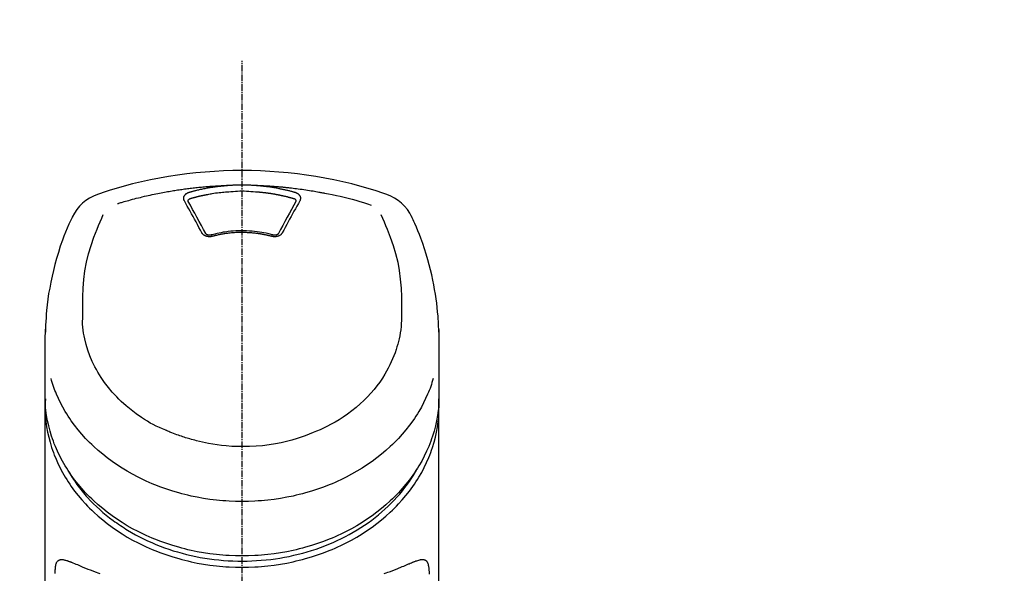
# Model space of a CAD drawing. Units: millimetres. Extents: x -109 to 26472, y -120 to 8859.
# Drawn here: x 17709 to 17824, y 3126 to 3190 of the extents above; entities that cross this region are included whole.
import ezdxf

# ---------------------------------------------------------------- set-up
doc = ezdxf.new("R2010")
doc.units = ezdxf.units.MM
doc.linetypes.add('CENTER2', pattern=[1.125, 0.75, -0.125, 0.125, -0.125])
doc.layers.add('150-機器', color=8, linetype='Continuous')
doc.layers.add('160-文字', color=254, linetype='Continuous')
doc.styles.add('KH001', font='txt')
doc.dimstyles.new('KH1xx030', dxfattribs={"dimscale": 30, "dimtxt": 2, "dimasz": 0.6, "dimexe": 0.3, "dimexo": 1.2, "dimgap": 0.5, "dimtad": 3, "dimdec": 1, "dimdsep": 46, "dimlunit": 6, "dimtxsty": 'KH001', "dimblk": 'DOT', "dimcen": 1, "dimdle": 1, "dimclrd": 256, "dimclre": 256, "dimclrt": 256, "dimadec": 0, "dimazin": 0, "dimtfac": 1, "dimtdec": 1, "dimtix": 1, "dimtmove": 2, "dimatfit": 3, "dimldrblk": 'CLOSEDBLANK', "dimfxl": 1, "dimtolj": 1, "dimtzin": 0, "dimlwd": -1, "dimlwe": -1, "dimarcsym": 0})

# ---------------------------------------------------------------- blocks, each defined once
blk = doc.blocks.new('F402_S')
at = {"layer": '150-機器', "color": 161, "linetype": 'CENTER2'}
blk.add_line((0, -72.08), (0, 259.91), dxfattribs=at)
at = {"layer": '150-機器', "color": 13, "linetype": 'Continuous'}
for points in [[(16.86, 244.32), (16.52, 244.43), (16.19, 244.55), (15.85, 244.66), (15.51, 244.77), (14.83, 244.98), (14.15, 245.19), (13.47, 245.38), (12.78, 245.56), (11.74, 245.81), (10.69, 246.04), (9.63, 246.24), (8.58, 246.42), (7.51, 246.58), (6.45, 246.72), (5.38, 246.84), (4.3, 246.94), (3.23, 247.02), (2.15, 247.07), (1.08, 247.1), (0, 247.11), (-1.08, 247.1), (-2.15, 247.07), (-3.23, 247.02), (-4.3, 246.94), (-5.38, 246.84), (-6.45, 246.72), (-7.51, 246.58), (-8.58, 246.42), (-9.63, 246.24), (-10.69, 246.04), (-11.74, 245.81), (-12.78, 245.56), (-13.47, 245.38), (-14.15, 245.19), (-14.83, 244.98), (-15.51, 244.77), (-15.85, 244.66), (-16.19, 244.55), (-16.52, 244.43), (-16.86, 244.32)], [(-14.53, 243.26), (-14.49, 243.27), (-14.45, 243.28), (-14.41, 243.29), (-14.36, 243.31), (-14.26, 243.34), (-14.15, 243.37), (-14.04, 243.4), (-13.94, 243.43), (-13.76, 243.49), (-13.58, 243.54), (-13.39, 243.59), (-13.21, 243.64), (-12.99, 243.7), (-12.77, 243.76), (-12.55, 243.82), (-12.33, 243.88), (-12.09, 243.94), (-11.86, 243.99), (-11.63, 244.05), (-11.39, 244.11), (-11.16, 244.16), (-10.93, 244.21), (-10.7, 244.26), (-10.47, 244.31), (-10.26, 244.36), (-10.05, 244.4), (-9.84, 244.44), (-9.62, 244.49), (-9.43, 244.52), (-9.24, 244.56), (-9.05, 244.59), (-8.86, 244.63), (-8.69, 244.66), (-8.51, 244.69), (-8.34, 244.72), (-8.16, 244.75), (-8, 244.78), (-7.84, 244.8), (-7.67, 244.83), (-7.51, 244.85), (-7.35, 244.88), (-7.19, 244.9), (-7.02, 244.92), (-6.86, 244.95), (-6.7, 244.97), (-6.53, 244.99), (-6.37, 245.01), (-6.21, 245.03), (-6.04, 245.05), (-5.88, 245.07), (-5.71, 245.09), (-5.55, 245.11), (-5.39, 245.13), (-5.22, 245.15), (-5.06, 245.16), (-4.89, 245.18), (-4.73, 245.19), (-4.57, 245.21), (-4.4, 245.22), (-4.24, 245.24), (-4.07, 245.25), (-3.91, 245.27), (-3.74, 245.28), (-3.58, 245.29), (-3.41, 245.3), (-3.25, 245.31), (-3.09, 245.32), (-2.92, 245.33), (-2.76, 245.34), (-2.59, 245.35), (-2.43, 245.36), (-2.26, 245.37), (-2.15, 245.37), (-2.04, 245.38), (-1.93, 245.38), (-1.82, 245.38), (-1.77, 245.39), (-1.71, 245.39), (-1.66, 245.39), (-1.6, 245.39)], [(-6.73, 243.58), (-6.73, 243.59), (-6.74, 243.59), (-6.74, 243.6), (-6.74, 243.6), (-6.75, 243.62), (-6.75, 243.63), (-6.76, 243.64), (-6.76, 243.65), (-6.77, 243.67), (-6.78, 243.69), (-6.78, 243.7), (-6.79, 243.72), (-6.79, 243.74), (-6.8, 243.76), (-6.8, 243.78), (-6.8, 243.8), (-6.8, 243.82), (-6.81, 243.85), (-6.81, 243.88), (-6.81, 243.9), (-6.8, 243.93), (-6.8, 243.97), (-6.8, 244), (-6.79, 244.03), (-6.78, 244.07), (-6.76, 244.11), (-6.75, 244.14), (-6.73, 244.18), (-6.7, 244.22), (-6.68, 244.25), (-6.65, 244.28), (-6.62, 244.32), (-6.59, 244.34), (-6.57, 244.37), (-6.54, 244.39), (-6.51, 244.42), (-6.48, 244.43), (-6.45, 244.45), (-6.43, 244.47), (-6.4, 244.48), (-6.38, 244.5), (-6.36, 244.51), (-6.34, 244.52), (-6.32, 244.53), (-6.29, 244.54), (-6.27, 244.55), (-6.25, 244.56), (-6.23, 244.57), (-6.21, 244.57), (-6.2, 244.58), (-6.18, 244.58), (-6.17, 244.59), (-6.16, 244.59), (-6.15, 244.59), (-6.14, 244.59), (-6.13, 244.6)], [(-6.13, 244.6), (-6.12, 244.6), (-6.11, 244.6), (-6.09, 244.61), (-6.08, 244.61), (-6.04, 244.62), (-6.01, 244.63), (-5.98, 244.64), (-5.94, 244.65), (-5.88, 244.67), (-5.82, 244.68), (-5.76, 244.7), (-5.7, 244.72), (-5.62, 244.74), (-5.54, 244.76), (-5.47, 244.78), (-5.39, 244.8), (-5.28, 244.82), (-5.17, 244.85), (-5.06, 244.87), (-4.95, 244.9), (-4.83, 244.93), (-4.7, 244.96), (-4.58, 244.98), (-4.45, 245.01), (-4.32, 245.03), (-4.2, 245.06), (-4.07, 245.08), (-3.95, 245.1), (-3.84, 245.12), (-3.73, 245.14), (-3.63, 245.16), (-3.52, 245.17), (-3.42, 245.19), (-3.33, 245.2), (-3.23, 245.22), (-3.14, 245.23), (-3.04, 245.24), (-2.95, 245.26), (-2.85, 245.27), (-2.76, 245.28), (-2.66, 245.29), (-2.56, 245.3), (-2.47, 245.31), (-2.37, 245.32), (-2.28, 245.33), (-2.18, 245.34), (-2.08, 245.35), (-1.99, 245.36), (-1.92, 245.37), (-1.86, 245.37), (-1.79, 245.38), (-1.73, 245.38), (-1.7, 245.38), (-1.67, 245.39), (-1.63, 245.39), (-1.6, 245.39)], [(-5.95, 243.88), (-5.93, 243.88), (-5.92, 243.89), (-5.9, 243.89), (-5.88, 243.9), (-5.85, 243.91), (-5.82, 243.92), (-5.79, 243.92), (-5.76, 243.93), (-5.71, 243.95), (-5.66, 243.96), (-5.61, 243.97), (-5.56, 243.99), (-5.51, 244), (-5.46, 244.01), (-5.41, 244.03), (-5.36, 244.04), (-5.31, 244.05), (-5.27, 244.06), (-5.22, 244.07), (-5.17, 244.09), (-5.12, 244.1), (-5.07, 244.11), (-5.02, 244.12), (-4.97, 244.13), (-4.92, 244.15), (-4.87, 244.16), (-4.82, 244.17), (-4.77, 244.18), (-4.72, 244.19), (-4.67, 244.2), (-4.62, 244.21), (-4.58, 244.22), (-4.53, 244.23), (-4.48, 244.24), (-4.43, 244.25), (-4.38, 244.26), (-4.33, 244.27), (-4.28, 244.28), (-4.23, 244.29), (-4.18, 244.3), (-4.13, 244.31), (-4.08, 244.32), (-4.03, 244.33), (-3.98, 244.34), (-3.86, 244.36), (-3.73, 244.39), (-3.61, 244.41), (-3.48, 244.43), (-3.28, 244.47), (-3.08, 244.5), (-2.88, 244.53), (-2.67, 244.55), (-2.49, 244.57), (-2.3, 244.59), (-2.11, 244.61), (-1.93, 244.62), (-1.83, 244.63), (-1.74, 244.64), (-1.65, 244.64), (-1.56, 244.65), (-1.55, 244.65), (-1.55, 244.65), (-1.55, 244.65), (-1.55, 244.65)], [(-1.6, 245.39), (-1.59, 245.39), (-1.57, 245.39), (-1.55, 245.4), (-1.54, 245.4), (-1.5, 245.4), (-1.47, 245.4), (-1.44, 245.4), (-1.4, 245.41), (-1.35, 245.41), (-1.3, 245.41), (-1.25, 245.42), (-1.2, 245.42), (-1.15, 245.42), (-1.1, 245.42), (-1.05, 245.43), (-1, 245.43), (-0.95, 245.43), (-0.9, 245.43), (-0.85, 245.43), (-0.8, 245.44), (-0.75, 245.44), (-0.7, 245.44), (-0.65, 245.44), (-0.6, 245.44), (-0.55, 245.44), (-0.5, 245.45), (-0.45, 245.45), (-0.4, 245.45), (-0.35, 245.45), (-0.3, 245.45), (-0.25, 245.45), (-0.2, 245.45), (-0.13, 245.45), (-0.07, 245.45), (0, 245.45), (0.07, 245.45), (0.15, 245.45), (0.23, 245.45), (0.32, 245.45), (0.4, 245.45), (0.5, 245.45), (0.6, 245.44), (0.7, 245.44), (0.8, 245.44), (0.9, 245.43), (1, 245.43), (1.1, 245.42), (1.2, 245.42), (1.27, 245.42), (1.34, 245.41), (1.4, 245.41), (1.47, 245.4), (1.5, 245.4), (1.54, 245.4), (1.57, 245.39), (1.6, 245.39)], [(-1.55, 244.65), (-1.3, 244.67), (-1.04, 244.69), (-0.78, 244.71), (-0.52, 244.72), (-0.26, 244.73), (0, 244.73), (0.26, 244.73), (0.52, 244.72), (0.78, 244.71), (1.04, 244.69), (1.3, 244.67), (1.55, 244.65)], [(1.55, 244.65), (1.57, 244.65), (1.59, 244.65), (1.61, 244.65), (1.62, 244.65), (1.66, 244.64), (1.7, 244.64), (1.73, 244.64), (1.77, 244.63), (1.82, 244.63), (1.87, 244.63), (1.93, 244.62), (1.98, 244.62), (2.03, 244.61), (2.09, 244.61), (2.14, 244.6), (2.19, 244.6), (2.25, 244.59), (2.3, 244.58), (2.35, 244.58), (2.41, 244.57), (2.46, 244.57), (2.51, 244.56), (2.57, 244.56), (2.62, 244.55), (2.67, 244.54), (2.73, 244.54), (2.78, 244.53), (2.83, 244.52), (2.88, 244.52), (2.94, 244.51), (2.99, 244.5), (3.04, 244.49), (3.1, 244.49), (3.15, 244.48), (3.2, 244.47), (3.25, 244.46), (3.31, 244.46), (3.36, 244.45), (3.41, 244.44), (3.47, 244.43), (3.52, 244.42), (3.57, 244.41), (3.62, 244.4), (3.68, 244.4), (3.73, 244.39), (3.78, 244.38), (3.83, 244.37), (3.89, 244.36), (3.94, 244.35), (3.99, 244.34), (4.04, 244.33), (4.1, 244.32), (4.15, 244.31), (4.2, 244.3), (4.25, 244.29), (4.3, 244.28), (4.36, 244.27), (4.41, 244.26), (4.46, 244.25), (4.51, 244.24), (4.56, 244.22), (4.62, 244.21), (4.67, 244.2), (4.72, 244.19), (4.77, 244.18), (4.82, 244.17), (4.88, 244.16), (4.93, 244.14), (4.98, 244.13), (5.03, 244.12), (5.08, 244.11), (5.13, 244.1), (5.18, 244.08), (5.24, 244.07), (5.29, 244.06), (5.34, 244.04), (5.39, 244.03), (5.44, 244.02), (5.49, 244), (5.54, 243.99), (5.59, 243.98), (5.65, 243.96), (5.7, 243.95), (5.75, 243.94), (5.78, 243.93), (5.81, 243.92), (5.85, 243.91), (5.88, 243.9), (5.9, 243.89), (5.92, 243.89), (5.93, 243.88), (5.95, 243.88)], [(1.6, 245.39), (1.62, 245.39), (1.63, 245.39), (1.65, 245.39), (1.66, 245.39), (1.7, 245.38), (1.73, 245.38), (1.77, 245.38), (1.81, 245.38), (1.87, 245.37), (1.93, 245.37), (2, 245.36), (2.06, 245.36), (2.14, 245.35), (2.22, 245.34), (2.3, 245.33), (2.38, 245.32), (2.49, 245.31), (2.61, 245.3), (2.72, 245.29), (2.83, 245.27), (2.96, 245.26), (3.09, 245.24), (3.22, 245.22), (3.34, 245.2), (3.47, 245.18), (3.6, 245.16), (3.72, 245.14), (3.85, 245.12), (3.96, 245.1), (4.06, 245.08), (4.17, 245.06), (4.28, 245.04), (4.37, 245.02), (4.46, 245), (4.56, 244.98), (4.65, 244.96), (4.75, 244.94), (4.84, 244.92), (4.93, 244.9), (5.03, 244.88), (5.12, 244.86), (5.21, 244.84), (5.31, 244.82), (5.4, 244.79), (5.49, 244.77), (5.58, 244.75), (5.68, 244.72), (5.77, 244.7), (5.83, 244.68), (5.89, 244.66), (5.95, 244.65), (6.01, 244.63), (6.04, 244.62), (6.07, 244.61), (6.1, 244.6), (6.13, 244.6)], [(1.6, 245.39), (1.63, 245.39), (1.66, 245.39), (1.69, 245.39), (1.71, 245.39), (1.77, 245.39), (1.83, 245.38), (1.88, 245.38), (1.94, 245.38), (2.02, 245.38), (2.11, 245.37), (2.19, 245.37), (2.27, 245.37), (2.36, 245.36), (2.44, 245.36), (2.53, 245.35), (2.61, 245.35), (2.69, 245.35), (2.78, 245.34), (2.86, 245.34), (2.94, 245.33), (3.03, 245.33), (3.11, 245.32), (3.2, 245.32), (3.28, 245.31), (3.36, 245.3), (3.45, 245.3), (3.53, 245.29), (3.62, 245.29), (3.7, 245.28), (3.78, 245.27), (3.87, 245.27), (3.95, 245.26), (4.03, 245.25), (4.12, 245.25), (4.2, 245.24), (4.29, 245.23), (4.37, 245.23), (4.45, 245.22), (4.54, 245.21), (4.62, 245.2), (4.7, 245.2), (4.79, 245.19), (4.87, 245.18), (4.95, 245.17), (5.04, 245.16), (5.12, 245.15), (5.2, 245.15), (5.29, 245.14), (5.41, 245.12), (5.53, 245.11), (5.65, 245.1), (5.76, 245.09), (5.96, 245.06), (6.15, 245.04), (6.35, 245.02), (6.54, 244.99), (6.76, 244.96), (6.99, 244.93), (7.21, 244.9), (7.43, 244.87), (7.64, 244.83), (7.85, 244.8), (8.07, 244.76), (8.28, 244.73), (8.45, 244.7), (8.61, 244.67), (8.78, 244.64), (8.94, 244.61), (9.05, 244.59), (9.16, 244.57), (9.27, 244.55), (9.38, 244.53), (9.43, 244.52), (9.49, 244.51), (9.54, 244.5), (9.6, 244.49)], [(6.13, 244.6), (6.14, 244.59), (6.14, 244.59), (6.15, 244.59), (6.16, 244.59), (6.17, 244.59), (6.18, 244.58), (6.19, 244.58), (6.2, 244.58), (6.21, 244.57), (6.23, 244.57), (6.24, 244.56), (6.26, 244.55), (6.27, 244.55), (6.29, 244.54), (6.31, 244.53), (6.33, 244.52), (6.35, 244.51), (6.36, 244.5), (6.38, 244.49), (6.4, 244.48), (6.43, 244.47), (6.45, 244.45), (6.48, 244.43), (6.51, 244.42), (6.54, 244.39), (6.57, 244.37), (6.59, 244.34), (6.62, 244.32), (6.65, 244.28), (6.68, 244.25), (6.7, 244.22), (6.73, 244.18), (6.75, 244.14), (6.76, 244.11), (6.78, 244.07), (6.79, 244.03), (6.8, 244), (6.8, 243.97), (6.8, 243.93), (6.81, 243.9), (6.81, 243.88), (6.81, 243.85), (6.8, 243.82), (6.8, 243.8), (6.8, 243.78), (6.8, 243.76), (6.79, 243.74), (6.79, 243.72), (6.78, 243.7), (6.78, 243.69), (6.77, 243.67), (6.76, 243.65), (6.76, 243.64), (6.75, 243.63), (6.75, 243.62), (6.74, 243.6), (6.74, 243.6), (6.74, 243.59), (6.73, 243.59), (6.73, 243.58)], [(-4.69, 239.86), (-4.86, 240.18), (-5.03, 240.49), (-5.2, 240.81), (-5.37, 241.12), (-5.54, 241.43), (-5.71, 241.74), (-5.88, 242.05), (-6.05, 242.36), (-6.22, 242.67), (-6.39, 242.97), (-6.56, 243.28), (-6.73, 243.58)], [(-6.28, 243.54), (-6.28, 243.54), (-6.28, 243.54), (-6.28, 243.54), (-6.28, 243.54), (-6.28, 243.55), (-6.28, 243.56), (-6.28, 243.58), (-6.28, 243.59), (-6.28, 243.61), (-6.27, 243.63), (-6.27, 243.66), (-6.26, 243.68), (-6.23, 243.72), (-6.2, 243.75), (-6.17, 243.78), (-6.14, 243.8), (-6.11, 243.82), (-6.08, 243.84), (-6.05, 243.85), (-6.01, 243.86), (-6, 243.87), (-5.98, 243.87), (-5.97, 243.87), (-5.95, 243.88)], [(-6.28, 243.5), (-6.28, 243.51), (-6.28, 243.52), (-6.28, 243.53), (-6.28, 243.54)], [(-4.23, 239.76), (-4.48, 240.24), (-4.74, 240.72), (-5, 241.19), (-5.26, 241.67), (-5.51, 242.13), (-5.77, 242.59), (-6.03, 243.06), (-6.28, 243.52)], [(6.28, 243.52), (6.03, 243.06), (5.77, 242.59), (5.51, 242.13), (5.26, 241.67), (5, 241.19), (4.74, 240.72), (4.48, 240.24), (4.23, 239.76)], [(6.73, 243.58), (6.56, 243.28), (6.39, 242.97), (6.22, 242.67), (6.05, 242.36), (5.88, 242.05), (5.71, 241.74), (5.54, 241.43), (5.37, 241.12), (5.2, 240.81), (5.03, 240.49), (4.86, 240.18), (4.69, 239.86)], [(5.95, 243.88), (5.97, 243.87), (5.98, 243.87), (6, 243.87), (6.01, 243.86), (6.05, 243.85), (6.08, 243.84), (6.11, 243.82), (6.14, 243.8), (6.17, 243.78), (6.2, 243.75), (6.23, 243.72), (6.26, 243.68), (6.27, 243.66), (6.27, 243.63), (6.28, 243.61), (6.28, 243.59), (6.28, 243.58), (6.28, 243.56), (6.28, 243.55), (6.28, 243.54), (6.28, 243.54), (6.28, 243.54), (6.28, 243.54), (6.28, 243.54)], [(6.28, 243.54), (6.28, 243.53), (6.28, 243.52), (6.28, 243.51), (6.28, 243.5)], [(9.6, 244.49), (10.06, 244.4), (10.52, 244.31), (10.99, 244.22), (11.45, 244.13), (11.91, 244.02), (12.36, 243.91), (12.82, 243.79), (13.27, 243.66), (13.72, 243.52), (14.17, 243.38), (14.61, 243.24), (15.06, 243.09)], [(-19.74, 241.81), (-19.85, 241.57), (-19.96, 241.34), (-20.07, 241.1), (-20.18, 240.86), (-20.38, 240.4), (-20.58, 239.93), (-20.77, 239.46), (-20.95, 238.99), (-21.19, 238.29), (-21.42, 237.58), (-21.63, 236.87), (-21.83, 236.15), (-22, 235.47), (-22.16, 234.79), (-22.3, 234.1), (-22.43, 233.41), (-22.55, 232.77), (-22.65, 232.11), (-22.73, 231.46), (-22.8, 230.81), (-22.84, 230.38), (-22.86, 229.95), (-22.89, 229.52), (-22.91, 229.09), (-22.91, 228.89), (-22.92, 228.68), (-22.92, 228.47), (-22.93, 228.26)], [(-18.57, 230.2), (-18.58, 230.75), (-18.58, 231.3), (-18.58, 231.85), (-18.57, 232.4), (-18.53, 233.42), (-18.45, 234.43), (-18.32, 235.44), (-18.14, 236.44), (-17.9, 237.42), (-17.61, 238.38), (-17.28, 239.34), (-16.91, 240.28), (-16.73, 240.7), (-16.55, 241.13), (-16.37, 241.55), (-16.19, 241.98)], [(16.18, 242), (16.36, 241.57), (16.55, 241.15), (16.73, 240.72), (16.91, 240.29), (17.27, 239.35), (17.61, 238.39), (17.9, 237.43), (18.14, 236.45), (18.32, 235.45), (18.45, 234.44), (18.53, 233.42), (18.57, 232.4), (18.58, 231.85), (18.58, 231.3), (18.58, 230.75), (18.57, 230.2)], [(22.93, 228.27), (22.92, 228.42), (22.92, 228.57), (22.92, 228.72), (22.91, 228.87), (22.9, 229.19), (22.89, 229.51), (22.87, 229.83), (22.85, 230.15), (22.8, 230.65), (22.75, 231.15), (22.69, 231.65), (22.62, 232.15), (22.54, 232.7), (22.45, 233.25), (22.35, 233.8), (22.24, 234.34), (22.11, 234.94), (21.97, 235.53), (21.82, 236.13), (21.66, 236.71), (21.48, 237.35), (21.28, 237.99), (21.07, 238.62), (20.84, 239.24), (20.68, 239.67), (20.51, 240.1), (20.33, 240.52), (20.14, 240.94), (20.04, 241.16), (19.94, 241.38), (19.84, 241.59), (19.74, 241.81)], [(3.62, 239.6), (3.57, 239.61), (3.52, 239.62), (3.46, 239.64), (3.41, 239.65), (3.26, 239.69), (3.11, 239.73), (2.96, 239.77), (2.8, 239.8), (2.55, 239.85), (2.29, 239.9), (2.03, 239.94), (1.77, 239.98), (1.46, 240.01), (1.16, 240.04), (0.85, 240.06), (0.53, 240.08), (0.22, 240.08), (-0.09, 240.09), (-0.4, 240.08), (-0.71, 240.07), (-1.02, 240.05), (-1.33, 240.03), (-1.64, 239.99), (-1.95, 239.95), (-2.19, 239.92), (-2.43, 239.87), (-2.68, 239.83), (-2.92, 239.77), (-3.05, 239.74), (-3.19, 239.71), (-3.33, 239.67), (-3.47, 239.64), (-3.51, 239.63), (-3.54, 239.62), (-3.58, 239.61), (-3.62, 239.6)], [(-3.46, 239.44), (-3.47, 239.44), (-3.48, 239.44), (-3.49, 239.43), (-3.49, 239.43), (-3.51, 239.43), (-3.52, 239.43), (-3.54, 239.42), (-3.55, 239.42), (-3.58, 239.41), (-3.61, 239.41), (-3.64, 239.4), (-3.67, 239.4), (-3.71, 239.4), (-3.75, 239.4), (-3.79, 239.4), (-3.83, 239.4), (-3.88, 239.4), (-3.92, 239.4), (-3.97, 239.41), (-4.02, 239.41), (-4.06, 239.42), (-4.11, 239.43), (-4.15, 239.45), (-4.19, 239.46), (-4.24, 239.48), (-4.28, 239.49), (-4.32, 239.51), (-4.36, 239.53), (-4.39, 239.55), (-4.43, 239.58), (-4.46, 239.6), (-4.5, 239.63), (-4.52, 239.65), (-4.55, 239.67), (-4.57, 239.69), (-4.59, 239.72), (-4.61, 239.74), (-4.63, 239.76), (-4.64, 239.78), (-4.66, 239.8), (-4.66, 239.81), (-4.67, 239.82), (-4.68, 239.83), (-4.68, 239.84), (-4.69, 239.85), (-4.69, 239.85), (-4.69, 239.86), (-4.69, 239.86)], [(-3.58, 239.61), (-3.59, 239.61), (-3.6, 239.6), (-3.61, 239.6), (-3.62, 239.6), (-3.64, 239.59), (-3.65, 239.59), (-3.67, 239.59), (-3.69, 239.58), (-3.72, 239.58), (-3.75, 239.58), (-3.78, 239.58), (-3.81, 239.58), (-3.83, 239.58), (-3.86, 239.58), (-3.89, 239.59), (-3.92, 239.59), (-3.95, 239.6), (-3.98, 239.6), (-4.01, 239.61), (-4.05, 239.62), (-4.08, 239.64), (-4.11, 239.66), (-4.15, 239.67), (-4.17, 239.7), (-4.19, 239.71), (-4.21, 239.73), (-4.22, 239.74), (-4.23, 239.76), (-4.24, 239.77), (-4.24, 239.78), (-4.24, 239.79), (-4.25, 239.8)], [(3.46, 239.44), (3.45, 239.44), (3.44, 239.45), (3.42, 239.45), (3.41, 239.45), (3.38, 239.46), (3.35, 239.47), (3.32, 239.48), (3.3, 239.48), (3.25, 239.49), (3.21, 239.5), (3.17, 239.51), (3.13, 239.52), (3.09, 239.53), (3.04, 239.54), (3, 239.55), (2.96, 239.56), (2.92, 239.57), (2.87, 239.58), (2.83, 239.59), (2.79, 239.6), (2.75, 239.61), (2.7, 239.62), (2.66, 239.63), (2.62, 239.63), (2.57, 239.64), (2.53, 239.65), (2.49, 239.66), (2.45, 239.67), (2.4, 239.67), (2.36, 239.68), (2.32, 239.69), (2.27, 239.7), (2.23, 239.7), (2.19, 239.71), (2.15, 239.72), (2.1, 239.72), (2.06, 239.73), (2.02, 239.74), (1.97, 239.74), (1.93, 239.75), (1.88, 239.76), (1.82, 239.76), (1.77, 239.77), (1.72, 239.78), (1.63, 239.79), (1.54, 239.8), (1.45, 239.81), (1.37, 239.82), (1.25, 239.83), (1.13, 239.84), (1.01, 239.85), (0.9, 239.86), (0.77, 239.87), (0.65, 239.87), (0.53, 239.88), (0.41, 239.88), (0.26, 239.89), (0.11, 239.89), (-0.03, 239.89), (-0.18, 239.89), (-0.35, 239.89), (-0.53, 239.88), (-0.71, 239.88), (-0.88, 239.87), (-1.05, 239.85), (-1.22, 239.84), (-1.39, 239.82), (-1.57, 239.8), (-1.71, 239.78), (-1.86, 239.76), (-2, 239.74), (-2.14, 239.72), (-2.25, 239.7), (-2.35, 239.69), (-2.46, 239.67), (-2.56, 239.65), (-2.67, 239.63), (-2.77, 239.61), (-2.87, 239.58), (-2.97, 239.56), (-3.05, 239.54), (-3.12, 239.53), (-3.19, 239.51), (-3.26, 239.49), (-3.29, 239.48), (-3.33, 239.47), (-3.37, 239.46), (-3.41, 239.46), (-3.42, 239.45), (-3.44, 239.45), (-3.45, 239.44), (-3.46, 239.44)], [(4.69, 239.86), (4.69, 239.86), (4.69, 239.85), (4.69, 239.85), (4.68, 239.84), (4.68, 239.83), (4.67, 239.82), (4.66, 239.81), (4.66, 239.8), (4.64, 239.78), (4.63, 239.76), (4.61, 239.74), (4.59, 239.72), (4.57, 239.69), (4.55, 239.67), (4.52, 239.65), (4.5, 239.63), (4.46, 239.6), (4.43, 239.58), (4.39, 239.55), (4.36, 239.53), (4.32, 239.51), (4.28, 239.49), (4.24, 239.48), (4.19, 239.46), (4.15, 239.45), (4.11, 239.43), (4.06, 239.42), (4.02, 239.41), (3.97, 239.41), (3.92, 239.4), (3.88, 239.4), (3.83, 239.4), (3.79, 239.4), (3.75, 239.4), (3.71, 239.4), (3.67, 239.4), (3.64, 239.4), (3.61, 239.41), (3.58, 239.41), (3.55, 239.42), (3.54, 239.42), (3.52, 239.43), (3.51, 239.43), (3.49, 239.43), (3.49, 239.43), (3.48, 239.44), (3.47, 239.44), (3.46, 239.44)], [(4.25, 239.8), (4.24, 239.79), (4.24, 239.78), (4.24, 239.77), (4.23, 239.76), (4.22, 239.74), (4.21, 239.73), (4.19, 239.71), (4.17, 239.7), (4.15, 239.67), (4.11, 239.66), (4.08, 239.64), (4.05, 239.62), (4.01, 239.61), (3.98, 239.6), (3.95, 239.6), (3.92, 239.59), (3.89, 239.59), (3.86, 239.58), (3.83, 239.58), (3.81, 239.58), (3.78, 239.58), (3.75, 239.58), (3.72, 239.58), (3.69, 239.58), (3.67, 239.59), (3.65, 239.59), (3.64, 239.59), (3.62, 239.6), (3.61, 239.6), (3.6, 239.6), (3.59, 239.61), (3.58, 239.61)], [(-8.9, 216.85), (-9.27, 217.01), (-9.64, 217.16), (-10, 217.33), (-10.36, 217.5), (-10.7, 217.69), (-11.04, 217.89), (-11.38, 218.1), (-11.71, 218.32), (-12.33, 218.75), (-12.94, 219.21), (-13.52, 219.69), (-14.09, 220.2), (-14.36, 220.46), (-14.62, 220.73), (-14.88, 221), (-15.13, 221.28), (-15.59, 221.83), (-16.03, 222.4), (-16.44, 223), (-16.82, 223.61), (-16.99, 223.92), (-17.16, 224.23), (-17.32, 224.55), (-17.47, 224.87), (-17.74, 225.51), (-17.97, 226.16), (-18.18, 226.82), (-18.35, 227.49), (-18.42, 227.83), (-18.49, 228.17), (-18.54, 228.51), (-18.57, 228.85), (-18.59, 229.19), (-18.59, 229.52), (-18.58, 229.86), (-18.57, 230.2)], [(18.57, 230.2), (18.57, 230.1), (18.57, 229.99), (18.57, 229.88), (18.57, 229.78), (18.57, 229.56), (18.56, 229.35), (18.54, 229.13), (18.53, 228.92), (18.49, 228.56), (18.44, 228.21), (18.38, 227.85), (18.31, 227.5), (18.23, 227.18), (18.15, 226.87), (18.05, 226.56), (17.96, 226.24), (17.83, 225.88), (17.69, 225.52), (17.55, 225.17), (17.4, 224.82), (17.22, 224.45), (17.04, 224.08), (16.85, 223.72), (16.64, 223.37), (16.36, 222.91), (16.05, 222.46), (15.73, 222.03), (15.39, 221.6), (15.01, 221.16), (14.61, 220.73), (14.2, 220.31), (13.77, 219.91), (13.29, 219.5), (12.8, 219.1), (12.29, 218.72), (11.77, 218.36), (11.31, 218.07), (10.84, 217.8), (10.37, 217.54), (9.89, 217.29), (9.49, 217.1), (9.09, 216.91), (8.68, 216.74), (8.28, 216.57), (7.82, 216.39), (7.36, 216.21), (6.9, 216.05), (6.44, 215.89), (5.81, 215.7), (5.18, 215.53), (4.54, 215.38), (3.89, 215.25), (3.14, 215.13), (2.39, 215.04), (1.64, 214.98), (0.88, 214.95), (0.19, 214.94), (-0.5, 214.94), (-1.18, 214.97), (-1.87, 215.02), (-2.38, 215.08), (-2.89, 215.14), (-3.4, 215.22), (-3.91, 215.31), (-4.26, 215.38), (-4.61, 215.45), (-4.96, 215.53), (-5.31, 215.62), (-5.51, 215.67), (-5.7, 215.72), (-5.9, 215.78), (-6.1, 215.83), (-6.26, 215.88), (-6.42, 215.93), (-6.58, 215.98), (-6.74, 216.03), (-6.91, 216.08), (-7.08, 216.14), (-7.26, 216.2), (-7.43, 216.26), (-7.62, 216.32), (-7.8, 216.39), (-7.99, 216.46), (-8.18, 216.54), (-8.3, 216.59), (-8.42, 216.64), (-8.54, 216.7), (-8.66, 216.75), (-8.72, 216.78), (-8.78, 216.8), (-8.84, 216.83), (-8.9, 216.85)], [(-22.94, 227.37), (-22.94, 227.42), (-22.94, 227.46), (-22.94, 227.51), (-22.94, 227.56), (-22.94, 227.66), (-22.94, 227.76), (-22.94, 227.86), (-22.94, 227.96), (-22.93, 228.06), (-22.93, 228.17), (-22.93, 228.27), (-22.92, 228.38), (-22.92, 228.43), (-22.92, 228.49), (-22.92, 228.55), (-22.92, 228.6), (-22.92, 228.61), (-22.92, 228.62), (-22.92, 228.62), (-22.92, 228.63)], [(22.92, 228.57), (22.92, 228.56), (22.92, 228.54), (22.92, 228.52), (22.92, 228.51), (22.92, 228.41), (22.93, 228.31), (22.93, 228.21), (22.93, 228.11), (22.93, 228.01), (22.94, 227.9), (22.94, 227.8), (22.94, 227.7), (22.94, 227.62), (22.94, 227.53), (22.94, 227.45), (22.94, 227.37)], [(-22.94, 221.03), (-22.94, 221.56), (-22.94, 222.09), (-22.94, 222.61), (-22.94, 223.14), (-22.94, 223.67), (-22.94, 224.2), (-22.94, 224.73), (-22.94, 225.25), (-22.94, 225.78), (-22.94, 226.31), (-22.94, 226.84), (-22.94, 227.37)], [(22.94, 227.37), (22.94, 226.84), (22.94, 226.31), (22.94, 225.78), (22.94, 225.25), (22.94, 224.73), (22.94, 224.2), (22.94, 223.67), (22.94, 223.14), (22.94, 222.61), (22.94, 222.09), (22.94, 221.56), (22.94, 221.03)], [(22.27, 222.86), (22.21, 222.63), (22.14, 222.4), (22.07, 222.17), (21.99, 221.95), (21.91, 221.72), (21.82, 221.49), (21.73, 221.27), (21.63, 221.05), (21.4, 220.53), (21.16, 220.03), (20.9, 219.53), (20.62, 219.04), (20.45, 218.76), (20.27, 218.49), (20.09, 218.22), (19.91, 217.95), (19.52, 217.42), (19.11, 216.9), (18.68, 216.39), (18.24, 215.9), (18.01, 215.66), (17.77, 215.42), (17.53, 215.18), (17.28, 214.95), (16.77, 214.49), (16.25, 214.05), (15.71, 213.62), (15.16, 213.21), (14.87, 213.01), (14.58, 212.81), (14.29, 212.61), (13.99, 212.43), (13.38, 212.06), (12.76, 211.71), (12.13, 211.37), (11.5, 211.06), (11.17, 210.91), (10.84, 210.76), (10.5, 210.61), (10.17, 210.48), (9.48, 210.21), (8.79, 209.97), (8.09, 209.74), (7.39, 209.54), (7.03, 209.44), (6.67, 209.35), (6.31, 209.26), (5.95, 209.18), (5.22, 209.03), (4.48, 208.9), (3.74, 208.79), (3, 208.7), (2.63, 208.66), (2.25, 208.63), (1.88, 208.6), (1.5, 208.58), (0.75, 208.55), (0, 208.54), (-0.75, 208.55), (-1.5, 208.58), (-1.88, 208.6), (-2.25, 208.63), (-2.63, 208.66), (-3, 208.7), (-3.74, 208.79), (-4.48, 208.9), (-5.22, 209.03), (-5.95, 209.18), (-6.31, 209.26), (-6.67, 209.35), (-7.03, 209.44), (-7.39, 209.54), (-8.09, 209.74), (-8.79, 209.97), (-9.48, 210.21), (-10.17, 210.48), (-10.5, 210.61), (-10.84, 210.76), (-11.17, 210.91), (-11.5, 211.06), (-12.13, 211.37), (-12.76, 211.71), (-13.38, 212.06), (-13.99, 212.43), (-14.29, 212.61), (-14.58, 212.81), (-14.87, 213.01), (-15.16, 213.21), (-15.71, 213.62), (-16.25, 214.05), (-16.77, 214.49), (-17.28, 214.95), (-17.53, 215.18), (-17.77, 215.42), (-18.01, 215.66), (-18.24, 215.9), (-18.68, 216.39), (-19.11, 216.9), (-19.52, 217.42), (-19.91, 217.95), (-20.09, 218.22), (-20.27, 218.49), (-20.45, 218.76), (-20.62, 219.04), (-20.9, 219.53), (-21.16, 220.03), (-21.4, 220.53), (-21.63, 221.05), (-21.73, 221.27), (-21.82, 221.49), (-21.91, 221.72), (-21.99, 221.95), (-22.07, 222.17), (-22.14, 222.4), (-22.21, 222.63), (-22.27, 222.86)], [(22.94, 221.03), (22.95, 220.72), (22.95, 220.41), (22.95, 220.11), (22.94, 219.8), (22.92, 219.49), (22.88, 219.18), (22.84, 218.88), (22.79, 218.57), (22.68, 217.96), (22.54, 217.35), (22.39, 216.75), (22.21, 216.16), (22.1, 215.86), (22, 215.56), (21.89, 215.27), (21.77, 214.97), (21.51, 214.39), (21.23, 213.82), (20.94, 213.25), (20.62, 212.7), (20.45, 212.42), (20.27, 212.15), (20.09, 211.88), (19.91, 211.61), (19.52, 211.08), (19.11, 210.56), (18.68, 210.06), (18.24, 209.57), (18.01, 209.32), (17.77, 209.08), (17.53, 208.84), (17.28, 208.61), (16.77, 208.15), (16.25, 207.71), (15.71, 207.28), (15.16, 206.87), (14.87, 206.67), (14.58, 206.47), (14.29, 206.28), (13.99, 206.09), (13.38, 205.72), (12.76, 205.37), (12.13, 205.04), (11.5, 204.72), (11.17, 204.57), (10.84, 204.42), (10.5, 204.28), (10.17, 204.14), (9.48, 203.88), (8.79, 203.63), (8.09, 203.4), (7.39, 203.2), (7.03, 203.1), (6.67, 203.01), (6.31, 202.92), (5.95, 202.84), (5.22, 202.69), (4.48, 202.56), (3.74, 202.45), (3, 202.36), (2.63, 202.32), (2.25, 202.29), (1.88, 202.26), (1.5, 202.24), (0.75, 202.21), (0, 202.2), (-0.75, 202.21), (-1.5, 202.24), (-1.88, 202.26), (-2.25, 202.29), (-2.63, 202.32), (-3, 202.36), (-3.74, 202.45), (-4.48, 202.56), (-5.22, 202.69), (-5.95, 202.84), (-6.31, 202.92), (-6.67, 203.01), (-7.03, 203.1), (-7.39, 203.2), (-8.09, 203.4), (-8.79, 203.63), (-9.48, 203.88), (-10.17, 204.14), (-10.5, 204.28), (-10.84, 204.42), (-11.17, 204.57), (-11.5, 204.72), (-12.13, 205.04), (-12.76, 205.37), (-13.38, 205.72), (-13.99, 206.09), (-14.29, 206.28), (-14.58, 206.47), (-14.87, 206.67), (-15.16, 206.87), (-15.71, 207.28), (-16.25, 207.71), (-16.77, 208.15), (-17.28, 208.61), (-17.53, 208.84), (-17.77, 209.08), (-18.01, 209.32), (-18.24, 209.57), (-18.68, 210.06), (-19.11, 210.56), (-19.52, 211.08), (-19.91, 211.61), (-20.09, 211.88), (-20.27, 212.15), (-20.45, 212.42), (-20.62, 212.7), (-20.94, 213.25), (-21.23, 213.82), (-21.51, 214.39), (-21.77, 214.97), (-21.89, 215.27), (-22, 215.56), (-22.1, 215.86), (-22.21, 216.16), (-22.39, 216.75), (-22.54, 217.35), (-22.68, 217.96), (-22.79, 218.57), (-22.84, 218.88), (-22.88, 219.18), (-22.92, 219.49), (-22.94, 219.8), (-22.95, 220.11), (-22.95, 220.41), (-22.95, 220.72), (-22.94, 221.03)], [(-22.93, 220.51), (-22.93, 220.44), (-22.93, 220.37), (-22.93, 220.31), (-22.94, 220.24), (-22.94, 220.18), (-22.94, 220.11), (-22.94, 220.04), (-22.94, 219.98), (-22.94, 219.91), (-22.94, 219.85), (-22.94, 219.78), (-22.94, 219.71)], [(22.94, 219.71), (22.94, 219.78), (22.94, 219.85), (22.94, 219.91), (22.94, 219.98), (22.94, 220.04), (22.94, 220.11), (22.94, 220.18), (22.94, 220.24), (22.93, 220.31), (22.93, 220.37), (22.93, 220.44), (22.93, 220.51)], [(-22.94, 219.71), (-22.95, 219.41), (-22.95, 219.1), (-22.95, 218.79), (-22.94, 218.48), (-22.92, 218.17), (-22.88, 217.87), (-22.84, 217.56), (-22.79, 217.25), (-22.68, 216.64), (-22.54, 216.04), (-22.39, 215.44), (-22.21, 214.84), (-22.1, 214.54), (-22, 214.25), (-21.89, 213.95), (-21.77, 213.66), (-21.51, 213.07), (-21.23, 212.5), (-20.94, 211.94), (-20.62, 211.39), (-20.45, 211.11), (-20.27, 210.83), (-20.09, 210.56), (-19.91, 210.3), (-19.52, 209.76), (-19.11, 209.25), (-18.68, 208.74), (-18.24, 208.25), (-18.01, 208.01), (-17.77, 207.77), (-17.53, 207.53), (-17.28, 207.3), (-16.77, 206.84), (-16.25, 206.39), (-15.71, 205.97), (-15.16, 205.56), (-14.87, 205.35), (-14.58, 205.16), (-14.29, 204.96), (-13.99, 204.77), (-13.38, 204.4), (-12.76, 204.05), (-12.13, 203.72), (-11.5, 203.41), (-11.17, 203.25), (-10.84, 203.1), (-10.5, 202.96), (-10.17, 202.82), (-9.48, 202.56), (-8.79, 202.31), (-8.09, 202.09), (-7.39, 201.88), (-7.03, 201.78), (-6.67, 201.69), (-6.31, 201.61), (-5.95, 201.52), (-5.22, 201.37), (-4.48, 201.24), (-3.74, 201.13), (-3, 201.04), (-2.63, 201.01), (-2.25, 200.97), (-1.88, 200.94), (-1.5, 200.92), (-0.75, 200.89), (0, 200.88), (0.75, 200.89), (1.5, 200.92), (1.88, 200.94), (2.25, 200.97), (2.63, 201.01), (3, 201.04), (3.74, 201.13), (4.48, 201.24), (5.22, 201.37), (5.95, 201.52), (6.31, 201.61), (6.67, 201.69), (7.03, 201.78), (7.39, 201.88), (8.09, 202.09), (8.79, 202.31), (9.48, 202.56), (10.17, 202.82), (10.5, 202.96), (10.84, 203.1), (11.17, 203.25), (11.5, 203.41), (12.13, 203.72), (12.76, 204.05), (13.38, 204.4), (13.99, 204.77), (14.29, 204.96), (14.58, 205.16), (14.87, 205.35), (15.16, 205.56), (15.71, 205.97), (16.25, 206.39), (16.77, 206.84), (17.28, 207.3), (17.53, 207.53), (17.77, 207.77), (18.01, 208.01), (18.24, 208.25), (18.68, 208.74), (19.11, 209.25), (19.52, 209.76), (19.91, 210.3), (20.09, 210.56), (20.27, 210.83), (20.45, 211.11), (20.62, 211.39), (20.94, 211.94), (21.23, 212.5), (21.51, 213.07), (21.77, 213.66), (21.89, 213.95), (22, 214.25), (22.1, 214.54), (22.21, 214.84), (22.39, 215.44), (22.54, 216.04), (22.68, 216.64), (22.79, 217.25), (22.84, 217.56), (22.88, 217.87), (22.92, 218.17), (22.94, 218.48), (22.95, 218.79), (22.95, 219.1), (22.95, 219.41), (22.94, 219.71)], [(-22.94, 168.23), (-22.94, 172.52), (-22.94, 176.81), (-22.94, 181.1), (-22.94, 185.39), (-22.94, 189.68), (-22.94, 193.97), (-22.94, 198.26), (-22.94, 202.55), (-22.94, 206.84), (-22.94, 211.13), (-22.94, 215.42), (-22.94, 219.71)], [(22.94, 168.23), (22.94, 172.52), (22.94, 176.81), (22.94, 181.1), (22.94, 185.39), (22.94, 189.68), (22.94, 193.97), (22.94, 198.26), (22.94, 202.55), (22.94, 206.84), (22.94, 211.13), (22.94, 215.42), (22.94, 219.71)], [(-20.23, 212.05), (-20.18, 211.95), (-20.12, 211.86), (-20.07, 211.76), (-20.01, 211.67), (-19.95, 211.58), (-19.89, 211.49), (-19.83, 211.39), (-19.77, 211.3), (-19.64, 211.1), (-19.51, 210.9), (-19.38, 210.7), (-19.25, 210.51), (-19.1, 210.31), (-18.94, 210.12), (-18.78, 209.94), (-18.63, 209.75), (-18.47, 209.56), (-18.32, 209.37), (-18.17, 209.18), (-18.01, 209), (-17.68, 208.63), (-17.33, 208.28), (-16.97, 207.94), (-16.6, 207.6), (-16.23, 207.27), (-15.84, 206.94), (-15.45, 206.63), (-15.04, 206.33), (-14.83, 206.18), (-14.62, 206.04), (-14.4, 205.9), (-14.19, 205.76), (-13.98, 205.61), (-13.76, 205.47), (-13.55, 205.33), (-13.34, 205.19), (-12.89, 204.92), (-12.43, 204.66), (-11.97, 204.42), (-11.5, 204.19), (-11.02, 203.96), (-10.54, 203.75), (-10.05, 203.54), (-9.56, 203.34), (-9.05, 203.16), (-8.55, 202.98), (-8.04, 202.81), (-7.52, 202.66), (-7, 202.51), (-6.47, 202.37), (-5.94, 202.25), (-5.41, 202.14), (-4.87, 202.03), (-4.34, 201.94), (-3.79, 201.86), (-3.25, 201.79), (-2.7, 201.73), (-2.16, 201.68), (-1.61, 201.64), (-1.06, 201.62), (-0.51, 201.6), (0.04, 201.59), (0.59, 201.6), (1.14, 201.62), (1.69, 201.65), (2.24, 201.69), (2.79, 201.74), (3.34, 201.8), (3.88, 201.87), (4.42, 201.95), (4.96, 202.05), (5.49, 202.15), (6.02, 202.27), (6.55, 202.4), (7.08, 202.53), (7.6, 202.68), (8.11, 202.84), (8.62, 203), (9.13, 203.18), (9.63, 203.37), (10.13, 203.57), (10.61, 203.78), (11.1, 204), (11.58, 204.23), (12.04, 204.46), (12.5, 204.71), (12.95, 204.96), (13.4, 205.23), (13.84, 205.5), (14.27, 205.78), (14.69, 206.07), (15.11, 206.37), (15.51, 206.68), (15.9, 206.99), (16.28, 207.32), (16.66, 207.65), (17.02, 207.99), (17.38, 208.33), (17.72, 208.68), (18.06, 209.05), (18.38, 209.41), (18.69, 209.78), (18.99, 210.16), (19.28, 210.55), (19.5, 210.87), (19.72, 211.19), (19.93, 211.52), (20.13, 211.86), (20.21, 211.99), (20.28, 212.13), (20.36, 212.26), (20.43, 212.39)], [(-21.79, 200.13), (-21.79, 200.19), (-21.79, 200.28), (-21.79, 200.38), (-21.79, 200.47), (-21.78, 200.57), (-21.78, 200.61), (-21.77, 200.66), (-21.77, 200.7), (-21.77, 200.75), (-21.76, 200.86), (-21.74, 200.98), (-21.72, 201.09), (-21.7, 201.2), (-21.69, 201.26), (-21.67, 201.31), (-21.65, 201.37), (-21.63, 201.42), (-21.59, 201.48), (-21.56, 201.53), (-21.51, 201.58), (-21.47, 201.63), (-21.45, 201.64), (-21.44, 201.66), (-21.42, 201.67), (-21.4, 201.68), (-21.37, 201.7), (-21.34, 201.72), (-21.3, 201.74), (-21.26, 201.75), (-21.25, 201.76), (-21.23, 201.76), (-21.21, 201.76), (-21.19, 201.77), (-21.12, 201.78), (-21.06, 201.79), (-21, 201.79), (-20.94, 201.79), (-20.89, 201.78), (-20.84, 201.77), (-20.79, 201.76), (-20.74, 201.75), (-20.65, 201.72), (-20.57, 201.7), (-20.48, 201.67), (-20.4, 201.65), (-20.37, 201.64), (-20.34, 201.63), (-20.31, 201.61), (-20.28, 201.6), (-20.22, 201.58), (-20.15, 201.56), (-20.09, 201.54), (-20.03, 201.51), (-19.99, 201.5), (-19.96, 201.49), (-19.93, 201.47), (-19.89, 201.46), (-19.72, 201.39), (-19.55, 201.32), (-19.37, 201.25), (-19.2, 201.18), (-19.04, 201.11), (-18.87, 201.04), (-18.71, 200.97), (-18.55, 200.9), (-18.27, 200.78), (-17.98, 200.67), (-17.7, 200.56), (-17.41, 200.45), (-17.31, 200.41), (-17.21, 200.38), (-17.11, 200.34), (-17.01, 200.3), (-16.8, 200.22), (-16.58, 200.15)], [(16.58, 200.14), (16.79, 200.21), (17.01, 200.29), (17.29, 200.4), (17.58, 200.51), (17.87, 200.63), (18.15, 200.74), (18.24, 200.78), (18.33, 200.81), (18.42, 200.85), (18.51, 200.89), (18.67, 200.95), (18.84, 201.02), (19, 201.09), (19.17, 201.16), (19.24, 201.19), (19.32, 201.22), (19.39, 201.26), (19.47, 201.29), (19.61, 201.34), (19.74, 201.4), (19.88, 201.46), (20.02, 201.51), (20.08, 201.54), (20.15, 201.56), (20.21, 201.58), (20.27, 201.61), (20.38, 201.64), (20.49, 201.68), (20.61, 201.71), (20.72, 201.74), (20.77, 201.76), (20.82, 201.77), (20.87, 201.78), (20.92, 201.78), (20.98, 201.79), (21.05, 201.79), (21.11, 201.78), (21.18, 201.77), (21.2, 201.77), (21.22, 201.76), (21.24, 201.76), (21.26, 201.75), (21.29, 201.74), (21.33, 201.73), (21.36, 201.71), (21.4, 201.69), (21.41, 201.67), (21.43, 201.66), (21.45, 201.65), (21.46, 201.64), (21.49, 201.61), (21.52, 201.57), (21.54, 201.54), (21.57, 201.5), (21.58, 201.48), (21.59, 201.46), (21.6, 201.43), (21.61, 201.41), (21.64, 201.36), (21.66, 201.3), (21.68, 201.25), (21.69, 201.19), (21.7, 201.16), (21.71, 201.12), (21.71, 201.09), (21.72, 201.06), (21.74, 200.94), (21.76, 200.83), (21.78, 200.71), (21.79, 200.6), (21.79, 200.5), (21.8, 200.41), (21.8, 200.31), (21.8, 200.21), (21.8, 200.09)]]:
    blk.add_lwpolyline(points, dxfattribs=at)
for centre, start, end in [((-15.27, 239.59), 108.5341, 155.0789), ((15.27, 239.59), 24.9054, 71.4529)]:
    blk.add_arc(centre, 4.99, start, end, dxfattribs=at)
blk = doc.blocks.new('_ClosedBlank')
at = {"color": 0, "linetype": 'ByBlock', "lineweight": -2}
for p, q in [((-1, 0.1667), (0, 0)), ((-1, 0.1667), (-1, -0.1667)), ((0, 0), (-1, -0.1667))]:
    blk.add_line(p, q, dxfattribs=at)
blk = doc.blocks.new('_Dot')
at = {"color": 0, "linetype": 'ByBlock', "lineweight": -2}
blk.add_line((-0.5, 0), (-1, 0), dxfattribs=at)
at = {"color": 0, "linetype": 'ByBlock', "const_width": 0.5}
blk.add_lwpolyline([(-0.25, 0, 1), (0.25, 0, 1)], format="xyb", close=True, dxfattribs=at)

msp = doc.modelspace()

# ---------------------------------------------------------------- block references
at = {"layer": '150-機器'}
msp.add_blockref('F402_S', (17734.8, 2925.36), dxfattribs=at)

# ---------------------------------------------------------------- leaders
at = {"layer": '160-文字', "annotation_type": 0, "has_hookline": 1, "hookline_direction": 0, "text_width": 1397.06}
msp.add_leader([(16440.9, 2768.46), (16876.94, 3404.38), (16894.94, 3404.38)], dimstyle='KH1xx030', override={"dimgap": 0.5, "dimtad": 1}, dxfattribs=at)

doc.saveas('drawing.dxf')
